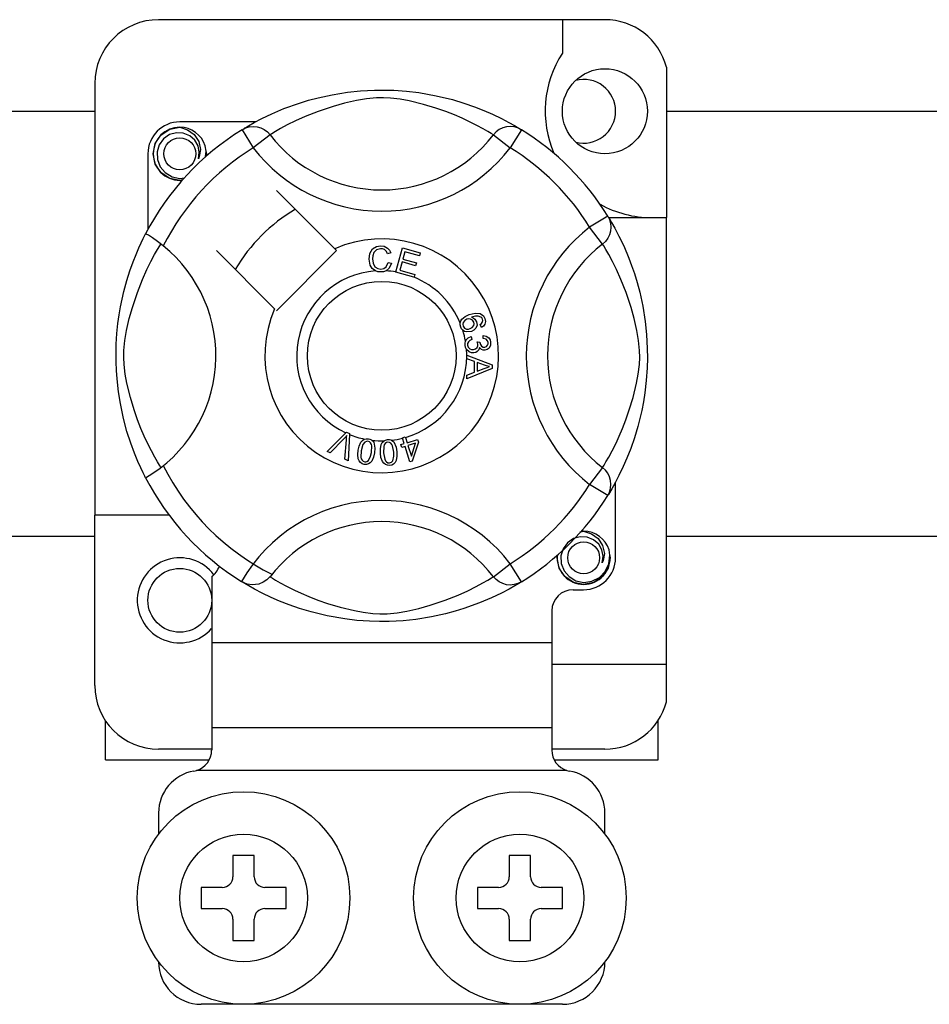
# Model space of a CAD drawing. Units: millimetres. Extents: x 1029 to 2049, y -134 to 361.
# Drawn here: x 1131 to 1138, y -75 to -67 of the extents above; entities that cross this region are included whole.
import ezdxf

# ---------------------------------------------------------------- set-up
doc = ezdxf.new("R2010")
doc.units = ezdxf.units.MM

# ---------------------------------------------------------------- blocks, each defined once
blk = doc.blocks.new('ALZADO 11IR')
for p, q in [((83.45, 12.5333), (80.0875, 12.5333)), ((83.1298, 12.5333), (83.1298, 12.2805)), ((83.9144, 12.1759), (83.9144, 11.0431)), ((79.6071, 12.0529), (79.6071, 8.8014)), ((81.2167, 11.9262), (81.2892, 11.9455)), ((81.2892, 11.9455), (81.3943, 11.9685)), ((81.3943, 11.9685), (81.5115, 11.9872)), ((81.5115, 11.9872), (81.6084, 11.9974)), ((81.6084, 11.9974), (81.7131, 12.003)), ((81.7287, 11.9448), (81.6529, 11.9375)), ((81.7131, 12.003), (81.7859, 12.0037)), ((81.7827, 11.9457), (81.7287, 11.9448)), ((81.8345, 11.943), (81.7827, 11.9457)), ((81.7859, 12.0037), (81.8598, 12.0018)), ((81.9081, 11.934), (81.8345, 11.943)), ((81.8598, 12.0018), (81.955, 11.9951)), ((81.955, 11.9951), (82.0475, 11.9843)), ((82.0475, 11.9843), (82.1799, 11.9611)), ((82.1799, 11.9611), (82.3013, 11.9317)), ((81.0326, 11.8635), (81.1497, 11.9057)), ((81.1497, 11.9057), (81.2167, 11.9262)), ((81.4042, 11.8807), (81.291, 11.843)), ((81.4881, 11.9042), (81.4042, 11.8807)), ((81.5793, 11.925), (81.4881, 11.9042)), ((81.6529, 11.9375), (81.5793, 11.925)), ((81.9747, 11.9216), (81.9081, 11.934)), ((82.0823, 11.8954), (81.9747, 11.9216)), ((82.1763, 11.8672), (82.0823, 11.8954)), ((82.2505, 11.8415), (82.1763, 11.8672)), ((82.3013, 11.9317), (82.3878, 11.9057)), ((82.3878, 11.9057), (82.4667, 11.8782)), ((82.4667, 11.8782), (82.5386, 11.8498)), ((77.3452, 11.8449), (79.6071, 11.8449)), ((80.8669, 11.7891), (80.9415, 11.8249)), ((80.9415, 11.8249), (81.0326, 11.8635)), ((81.1931, 11.8043), (81.1194, 11.7711)), ((81.291, 11.843), (81.1931, 11.8043)), ((82.3167, 11.8158), (82.2505, 11.8415)), ((82.3748, 11.7911), (82.3167, 11.8158)), ((82.426, 11.7674), (82.3748, 11.7911)), ((82.5386, 11.8498), (82.6025, 11.8219)), ((82.6025, 11.8219), (82.6705, 11.7892)), ((83.9144, 11.8449), (86.1763, 11.8449)), ((80.1715, 11.7086), (80.2476, 11.7236)), ((80.2183, 11.7178), (80.221, 11.719)), ((80.221, 11.719), (80.2363, 11.7221)), ((80.2363, 11.7221), (80.2439, 11.7232)), ((80.2439, 11.7232), (80.2459, 11.7234)), ((80.2459, 11.7234), (80.2468, 11.7235)), ((80.2468, 11.7235), (80.2473, 11.7236)), ((80.2473, 11.7236), (80.2476, 11.7236)), ((80.8184, 11.7636), (80.2476, 11.7636)), ((80.2476, 11.7236), (80.2476, 11.7236)), ((80.2476, 11.7236), (80.3068, 11.7049)), ((80.2476, 11.7236), (80.2476, 11.7236)), ((80.2476, 11.7236), (80.2476, 11.7236)), ((80.2476, 11.7236), (80.2476, 11.7236)), ((80.7163, 11.7048), (80.7426, 11.7179)), ((80.7323, 11.7146), (80.7651, 11.734)), ((80.7387, 11.719), (80.734, 11.7165)), ((80.7426, 11.7179), (80.7708, 11.7259)), ((80.7651, 11.734), (80.8088, 11.7586)), ((80.7708, 11.7259), (80.8, 11.7287)), ((80.8, 11.7287), (80.8293, 11.726)), ((80.8088, 11.7586), (80.8669, 11.7891)), ((80.8293, 11.726), (80.8575, 11.7181)), ((80.8575, 11.7181), (80.8839, 11.7052)), ((81.0576, 11.7404), (81.007, 11.7132)), ((81.1194, 11.7711), (81.0576, 11.7404)), ((82.4854, 11.7376), (82.426, 11.7674)), ((82.5326, 11.712), (82.4854, 11.7376)), ((82.68, 11.7181), (82.6536, 11.7052)), ((82.6705, 11.7892), (82.7261, 11.76)), ((82.7082, 11.726), (82.68, 11.7181)), ((82.7375, 11.7287), (82.7082, 11.726)), ((82.7261, 11.76), (82.7698, 11.7355)), ((82.7667, 11.7259), (82.7375, 11.7287)), ((82.7949, 11.7179), (82.7667, 11.7259)), ((82.7698, 11.7355), (82.8006, 11.7173)), ((82.8212, 11.7048), (82.7949, 11.7179)), ((82.8006, 11.7173), (82.8212, 11.7048)), ((80.063, 11.6008), (80.1054, 11.6643)), ((80.1054, 11.6643), (80.1715, 11.7086)), ((80.1704, 11.6676), (80.1253, 11.6361)), ((80.2218, 11.6822), (80.1704, 11.6676)), ((80.2739, 11.6795), (80.2218, 11.6822)), ((80.3222, 11.6599), (80.2739, 11.6795)), ((80.3068, 11.7049), (80.3563, 11.6676)), ((80.3606, 11.6262), (80.3222, 11.6599)), ((80.3563, 11.6676), (80.3903, 11.6159)), ((80.7163, 11.7048), (80.8005, 11.5686)), ((80.9274, 11.666), (80.8005, 11.5686)), ((80.8839, 11.7052), (80.9074, 11.6876)), ((80.9074, 11.6876), (80.9274, 11.666)), ((80.9409, 11.6744), (80.9274, 11.666)), ((80.9686, 11.6911), (80.9409, 11.6744)), ((81.007, 11.7132), (80.9686, 11.6911)), ((82.568, 11.6916), (82.5326, 11.712)), ((82.5927, 11.6768), (82.568, 11.6916)), ((82.6101, 11.666), (82.5927, 11.6768)), ((82.6301, 11.6876), (82.6101, 11.666)), ((82.6101, 11.666), (82.737, 11.5686)), ((82.6536, 11.7052), (82.6301, 11.6876)), ((82.8212, 11.7048), (82.737, 11.5686)), ((82.8212, 11.7048), (82.8212, 11.7048)), ((80.0474, 11.5235), (80.063, 11.6008)), ((80.0931, 11.5915), (80.0767, 11.5381)), ((80.1253, 11.6361), (80.0931, 11.5915)), ((80.3853, 11.5835), (80.3606, 11.6262)), ((80.3947, 11.5351), (80.3853, 11.5835)), ((80.3903, 11.6159), (80.4035, 11.5552)), ((80.4451, 11.5424), (80.4385, 11.5835)), ((80.0074, 11.5235), (80.0074, 10.953)), ((80.063, 11.4461), (80.0474, 11.5235)), ((80.0767, 11.5381), (80.0787, 11.4803)), ((80.3874, 11.4863), (80.3947, 11.5351)), ((80.3947, 11.5032), (80.3874, 11.4863)), ((80.4035, 11.5552), (80.3947, 11.5032)), ((80.4401, 11.4993), (80.4451, 11.5424)), ((80.4477, 11.5235), (80.4435, 11.5022)), ((80.4477, 11.5235), (80.4435, 11.5022)), ((80.4447, 11.5387), (80.4477, 11.5235)), ((80.4447, 11.5387), (80.4477, 11.5235)), ((80.1054, 11.3826), (80.063, 11.4461)), ((80.0787, 11.4803), (80.0997, 11.4264)), ((80.0997, 11.4264), (80.1372, 11.3819)), ((80.1715, 11.3383), (80.1054, 11.3826)), ((80.1372, 11.3819), (80.1892, 11.3507)), ((80.1892, 11.3507), (80.2487, 11.3385)), ((80.2476, 11.3233), (80.1715, 11.3383)), ((80.2687, 11.3275), (80.2476, 11.3233)), ((80.2487, 11.3385), (80.2824, 11.3428)), ((81.4151, 10.8088), (80.9762, 11.2477)), ((83.4713, 11.0547), (83.3351, 10.9705)), ((83.4713, 11.0547), (83.4843, 11.0285)), ((83.477, 11.0431), (83.9144, 11.0431)), ((83.481, 11.0387), (83.5004, 11.006)), ((83.4854, 11.0324), (83.4829, 11.037)), ((83.4843, 11.0285), (83.4924, 11.0002)), ((83.4924, 11.0002), (83.4951, 10.971)), ((83.5004, 11.006), (83.5251, 10.9622)), ((83.9144, 7.6805), (83.9144, 11.0431)), ((79.9721, 10.8844), (79.9829, 10.9061)), ((79.9829, 10.9061), (79.9901, 10.9202)), ((79.9941, 10.9193), (79.9901, 10.9202)), ((79.9901, 10.9202), (79.9901, 10.9202)), ((80.0117, 10.9096), (79.9941, 10.9193)), ((80.0417, 10.8901), (80.0117, 10.9096)), ((83.4325, 10.8436), (83.3351, 10.9705)), ((83.4846, 10.9135), (83.4716, 10.8871)), ((83.4925, 10.9418), (83.4846, 10.9135)), ((83.4951, 10.971), (83.4925, 10.9418)), ((83.5251, 10.9622), (83.5556, 10.9041)), ((83.5556, 10.9041), (83.5913, 10.8295)), ((79.9393, 10.8141), (79.9573, 10.8536)), ((79.9573, 10.8536), (79.9721, 10.8844)), ((80.0808, 10.8623), (80.0417, 10.8901)), ((80.0799, 10.8025), (80.0966, 10.8302)), ((80.1235, 10.8293), (80.0808, 10.8623)), ((80.0966, 10.8302), (80.105, 10.8436)), ((81.7283, 10.8243), (81.7603, 10.8305)), ((81.7603, 10.8305), (81.7883, 10.8271)), ((81.7883, 10.8271), (81.8132, 10.8139)), ((83.4541, 10.8636), (83.4325, 10.8436)), ((83.4409, 10.8302), (83.4325, 10.8436)), ((83.4576, 10.8025), (83.4409, 10.8302)), ((83.4716, 10.8871), (83.4541, 10.8636)), ((83.5913, 10.8295), (83.63, 10.7384)), ((79.896, 10.7086), (79.9186, 10.7659)), ((79.9186, 10.7659), (79.9393, 10.8141)), ((80.0306, 10.7135), (80.0579, 10.7641)), ((80.0579, 10.7641), (80.0799, 10.8025)), ((80.5233, 10.7949), (80.9622, 10.3559)), ((80.9762, 10.342), (81.4291, 10.7949)), ((81.4291, 10.7949), (81.4151, 10.8088)), ((81.6731, 10.731), (81.6786, 10.7721)), ((81.6786, 10.7721), (81.7005, 10.8072)), ((81.701, 10.7562), (81.6991, 10.7318)), ((81.7005, 10.8072), (81.7283, 10.8243)), ((81.7086, 10.7795), (81.701, 10.7562)), ((81.7303, 10.8014), (81.7086, 10.7795)), ((81.7604, 10.8089), (81.7303, 10.8014)), ((81.7757, 10.8076), (81.7604, 10.8089)), ((81.79, 10.8019), (81.7757, 10.8076)), ((81.8039, 10.7882), (81.79, 10.8019)), ((81.8124, 10.7706), (81.8039, 10.7882)), ((81.8371, 10.7771), (81.8124, 10.7706)), ((81.8132, 10.8139), (81.8278, 10.7972)), ((81.8278, 10.7972), (81.8371, 10.7771)), ((81.8752, 10.6339), (81.9257, 10.8148)), ((81.9257, 10.8148), (82.0583, 10.7778)), ((81.944, 10.7863), (81.9283, 10.7302)), ((82.0523, 10.7561), (81.944, 10.7863)), ((82.0583, 10.7778), (82.0523, 10.7561)), ((83.4796, 10.7641), (83.4576, 10.8025)), ((83.5069, 10.7135), (83.4796, 10.7641)), ((79.8724, 10.6426), (79.896, 10.7086)), ((79.9999, 10.6517), (80.0306, 10.7135)), ((81.6826, 10.6849), (81.6731, 10.731)), ((81.6979, 10.6591), (81.6826, 10.6849)), ((81.6991, 10.7318), (81.7035, 10.7006)), ((81.7035, 10.7006), (81.7179, 10.6728)), ((81.8029, 10.6729), (81.8171, 10.705)), ((81.8171, 10.705), (81.8425, 10.6993)), ((81.8425, 10.6993), (81.8259, 10.6622)), ((81.9223, 10.7087), (81.9048, 10.6462)), ((82.0237, 10.6803), (81.9223, 10.7087)), ((81.9283, 10.7302), (82.0297, 10.7019)), ((82.0297, 10.7019), (82.0237, 10.6803)), ((83.5376, 10.6517), (83.5069, 10.7135)), ((83.63, 10.7384), (83.6512, 10.6824)), ((83.6512, 10.6824), (83.6722, 10.6213)), ((79.8491, 10.5689), (79.8724, 10.6426)), ((79.9667, 10.5779), (79.9999, 10.6517)), ((81.7217, 10.641), (81.6979, 10.6591)), ((81.7179, 10.6728), (81.7384, 10.6592)), ((81.7395, 10.6354), (81.7217, 10.641)), ((81.7384, 10.6592), (81.7628, 10.655)), ((81.7654, 10.6335), (81.7395, 10.6354)), ((81.7628, 10.655), (81.7848, 10.6597)), ((81.7813, 10.6352), (81.7654, 10.6335)), ((81.8012, 10.642), (81.7813, 10.6352)), ((81.7848, 10.6597), (81.8029, 10.6729)), ((81.8259, 10.6622), (81.8012, 10.642)), ((81.8746, 10.6314), (81.8752, 10.6339)), ((82.0114, 10.5932), (81.8746, 10.6314)), ((81.9048, 10.6462), (82.0174, 10.6148)), ((82.0174, 10.6148), (82.0119, 10.5949)), ((83.5708, 10.5779), (83.5376, 10.6517)), ((83.6722, 10.6213), (83.6926, 10.5544)), ((79.8267, 10.4866), (79.8491, 10.5689)), ((79.9281, 10.48), (79.9667, 10.5779)), ((82.0119, 10.5949), (82.0114, 10.5932)), ((83.6095, 10.48), (83.5708, 10.5779)), ((83.6926, 10.5544), (83.712, 10.4818)), ((79.8017, 10.372), (79.8267, 10.4866)), ((79.8903, 10.3669), (79.9281, 10.48)), ((83.6472, 10.3669), (83.6095, 10.48)), ((83.712, 10.4818), (83.7349, 10.3767)), ((79.782, 10.2449), (79.7911, 10.3102)), ((79.7911, 10.3102), (79.8017, 10.372)), ((79.8669, 10.2829), (79.8903, 10.3669)), ((82.3982, 10.2988), (82.4273, 10.3121)), ((82.4273, 10.3121), (82.4729, 10.3237)), ((82.4729, 10.3237), (82.5095, 10.3207)), ((82.5095, 10.3207), (82.5345, 10.304)), ((83.6706, 10.2829), (83.6472, 10.3669)), ((83.7349, 10.3767), (83.7537, 10.2595)), ((79.7742, 10.1695), (79.782, 10.2449)), ((79.846, 10.1917), (79.8669, 10.2829)), ((82.3598, 10.2351), (82.36, 10.2487)), ((82.3637, 10.2185), (82.3598, 10.2351)), ((82.36, 10.2487), (82.3601, 10.2501)), ((82.3601, 10.2501), (82.3648, 10.2654)), ((82.3648, 10.2654), (82.3732, 10.2789)), ((82.3732, 10.2789), (82.3982, 10.2988)), ((82.3832, 10.254), (82.3795, 10.2399)), ((82.3795, 10.2399), (82.3816, 10.2255)), ((82.3949, 10.2683), (82.3832, 10.254)), ((82.411, 10.2776), (82.3949, 10.2683)), ((82.4243, 10.2806), (82.411, 10.2776)), ((82.4379, 10.2792), (82.4243, 10.2806)), ((82.453, 10.2708), (82.4379, 10.2792)), ((82.4753, 10.3018), (82.4438, 10.2935)), ((82.4438, 10.2935), (82.4582, 10.2883)), ((82.4625, 10.2563), (82.453, 10.2708)), ((82.4582, 10.2883), (82.4705, 10.2791)), ((82.4618, 10.2292), (82.4649, 10.2427)), ((82.4649, 10.2427), (82.4625, 10.2563)), ((82.4705, 10.2791), (82.4835, 10.259)), ((82.496, 10.3016), (82.4753, 10.3018)), ((82.4865, 10.2334), (82.4773, 10.2093)), ((82.4835, 10.259), (82.4865, 10.2334)), ((82.5153, 10.2943), (82.496, 10.3016)), ((82.5109, 10.2377), (82.5206, 10.2452)), ((82.5206, 10.2165), (82.5109, 10.2377)), ((82.5221, 10.2882), (82.5153, 10.2943)), ((82.5206, 10.2452), (82.5265, 10.2528)), ((82.5279, 10.2781), (82.5221, 10.2882)), ((82.5265, 10.2528), (82.53, 10.2668)), ((82.53, 10.2668), (82.5279, 10.2781)), ((82.5345, 10.304), (82.5463, 10.2834)), ((82.5453, 10.2403), (82.5349, 10.2264)), ((82.5504, 10.2617), (82.5453, 10.2403)), ((82.5463, 10.2834), (82.5504, 10.2617)), ((83.6915, 10.1917), (83.6706, 10.2829)), ((83.7537, 10.2595), (83.7639, 10.1627)), ((79.7692, 10.0909), (79.7742, 10.1695)), ((79.8336, 10.1182), (79.846, 10.1917)), ((82.3705, 10.2051), (82.3637, 10.2185)), ((82.3797, 10.1945), (82.3705, 10.2051)), ((82.3924, 10.1861), (82.3797, 10.1945)), ((82.3816, 10.2255), (82.3919, 10.2112)), ((82.3919, 10.2112), (82.408, 10.2039)), ((82.4069, 10.1816), (82.3924, 10.1861)), ((82.4451, 10.1852), (82.4069, 10.1816)), ((82.408, 10.2039), (82.422, 10.2035)), ((82.422, 10.2035), (82.4356, 10.207)), ((82.4356, 10.207), (82.451, 10.2154)), ((82.4631, 10.1946), (82.4451, 10.1852)), ((82.451, 10.2154), (82.4618, 10.2292)), ((82.4773, 10.2093), (82.4631, 10.1946)), ((82.5349, 10.2264), (82.5206, 10.2165)), ((83.7039, 10.1182), (83.6915, 10.1917)), ((83.7639, 10.1627), (83.7695, 10.0579)), ((79.7673, 10.0231), (79.7692, 10.0909)), ((79.8263, 10.0424), (79.8336, 10.1182)), ((82.3963, 10.0982), (82.3998, 10.112)), ((82.3964, 10.0811), (82.3963, 10.0982)), ((82.3998, 10.112), (82.4077, 10.1261)), ((82.4077, 10.1261), (82.4193, 10.1373)), ((82.4161, 10.0959), (82.4155, 10.0832)), ((82.4214, 10.1074), (82.4161, 10.0959)), ((82.4193, 10.1373), (82.4425, 10.1473)), ((82.4334, 10.118), (82.4214, 10.1074)), ((82.4483, 10.1245), (82.4334, 10.118)), ((82.4425, 10.1473), (82.4483, 10.1245)), ((82.4874, 10.1063), (82.508, 10.1061)), ((82.4898, 10.0994), (82.4874, 10.1063)), ((82.4918, 10.0903), (82.4898, 10.0994)), ((82.4915, 10.0774), (82.4918, 10.0903)), ((82.508, 10.1061), (82.508, 10.104)), ((82.508, 10.104), (82.5081, 10.1024)), ((82.5081, 10.1024), (82.5123, 10.0872)), ((82.5123, 10.0872), (82.5212, 10.0743)), ((82.5321, 10.132), (82.5335, 10.1557)), ((82.5547, 10.1264), (82.5321, 10.132)), ((82.5335, 10.1557), (82.556, 10.1508)), ((82.5654, 10.116), (82.5547, 10.1264)), ((82.556, 10.1508), (82.5749, 10.1376)), ((82.5701, 10.1019), (82.5654, 10.116)), ((82.5662, 10.0815), (82.5699, 10.0914)), ((82.5699, 10.0914), (82.5701, 10.1019)), ((82.5749, 10.1376), (82.5846, 10.1223)), ((82.5846, 10.1223), (82.5891, 10.1047)), ((82.5891, 10.1047), (82.5877, 10.0816)), ((83.7112, 10.0424), (83.7039, 10.1182)), ((79.7677, 9.9569), (79.7673, 10.0231)), ((79.8253, 9.9883), (79.8263, 10.0424)), ((82.4003, 10.064), (82.3964, 10.0811)), ((82.4075, 10.0501), (82.4003, 10.064)), ((82.4282, 10.0312), (82.4075, 10.0501)), ((82.4155, 10.0832), (82.4211, 10.0669)), ((82.4211, 10.0669), (82.4333, 10.0547)), ((82.445, 10.025), (82.4282, 10.0312)), ((82.4333, 10.0547), (82.4459, 10.0495)), ((82.4629, 10.0245), (82.445, 10.025)), ((82.4459, 10.0495), (82.4595, 10.049)), ((82.4595, 10.049), (82.475, 10.054)), ((82.4766, 10.0276), (82.4629, 10.0245)), ((82.475, 10.054), (82.4867, 10.0655)), ((82.4889, 10.0344), (82.4766, 10.0276)), ((82.4867, 10.0655), (82.4915, 10.0774)), ((82.5003, 10.0481), (82.4889, 10.0344)), ((82.5052, 10.0652), (82.5003, 10.0481)), ((82.52, 10.0496), (82.5052, 10.0652)), ((82.5328, 10.0444), (82.52, 10.0496)), ((82.5212, 10.0743), (82.5319, 10.0683)), ((82.5319, 10.0683), (82.5442, 10.0676)), ((82.5465, 10.0437), (82.5328, 10.0444)), ((82.5442, 10.0676), (82.5569, 10.0719)), ((82.5638, 10.0493), (82.5465, 10.0437)), ((82.5569, 10.0719), (82.5662, 10.0815)), ((82.5777, 10.0609), (82.5638, 10.0493)), ((82.5877, 10.0816), (82.5777, 10.0609)), ((83.7122, 9.9883), (83.7112, 10.0424)), ((83.7695, 10.0579), (83.7702, 9.9851)), ((79.7703, 9.891), (79.7677, 9.9569)), ((79.828, 9.9366), (79.8253, 9.9883)), ((79.837, 9.863), (79.828, 9.9366)), ((82.4092, 10.0067), (82.5998, 9.9339)), ((82.4092, 10.0062), (82.4092, 10.0067)), ((82.4092, 10.0003), (82.4092, 10.0062)), ((82.4093, 9.9799), (82.4092, 10.0003)), ((82.467, 9.9591), (82.4093, 9.9799)), ((82.4672, 9.8795), (82.467, 9.9591)), ((82.4875, 9.9519), (82.4876, 9.8873)), ((82.5434, 9.931), (82.4875, 9.9519)), ((83.7005, 9.863), (83.7095, 9.9366)), ((83.7095, 9.9366), (83.7122, 9.9883)), ((83.7702, 9.9851), (83.7682, 9.9113)), ((79.7747, 9.8295), (79.7703, 9.891)), ((79.8494, 9.7964), (79.837, 9.863)), ((82.5999, 9.9067), (82.4095, 9.8285)), ((82.4095, 9.8571), (82.4672, 9.8795)), ((82.4876, 9.8873), (82.5403, 9.9072)), ((82.5403, 9.9072), (82.5623, 9.9152)), ((82.5592, 9.9258), (82.5434, 9.931)), ((82.5798, 9.9208), (82.5592, 9.9258)), ((82.5623, 9.9152), (82.5798, 9.9208)), ((82.5998, 9.9339), (82.5999, 9.9067)), ((83.6881, 9.7964), (83.7005, 9.863)), ((83.7682, 9.9113), (83.7616, 9.8161)), ((79.7857, 9.7307), (79.7747, 9.8295)), ((79.8756, 9.6887), (79.8494, 9.7964)), ((82.4095, 9.8285), (82.4095, 9.8571)), ((83.6619, 9.6887), (83.6881, 9.7964)), ((83.7616, 9.8161), (83.7508, 9.7235)), ((79.7999, 9.6421), (79.7857, 9.7307)), ((83.7508, 9.7235), (83.7401, 9.6558)), ((79.8237, 9.5302), (79.7999, 9.6421)), ((79.9038, 9.5947), (79.8756, 9.6887)), ((83.6337, 9.5947), (83.6619, 9.6887)), ((83.7401, 9.6558), (83.7276, 9.5912)), ((79.9295, 9.5205), (79.9038, 9.5947)), ((83.608, 9.5205), (83.6337, 9.5947)), ((83.7276, 9.5912), (83.6982, 9.4698)), ((79.8499, 9.4329), (79.8237, 9.5302)), ((79.9552, 9.4543), (79.9295, 9.5205)), ((83.5823, 9.4543), (83.608, 9.5205)), ((79.8788, 9.3432), (79.8499, 9.4329)), ((79.98, 9.3962), (79.9552, 9.4543)), ((81.3572, 9.282), (81.4977, 9.422)), ((81.4977, 9.422), (81.5022, 9.4265)), ((81.5022, 9.4265), (81.5259, 9.4161)), ((83.5575, 9.3962), (83.5823, 9.4543)), ((83.6982, 9.4698), (83.6721, 9.3832)), ((79.9068, 9.2678), (79.8788, 9.3432)), ((80.0036, 9.3451), (79.98, 9.3962)), ((80.0334, 9.2857), (80.0036, 9.3451)), ((81.4836, 9.3777), (81.3808, 9.2716)), ((81.4935, 9.3882), (81.4836, 9.3777)), ((81.4919, 9.2228), (81.5022, 9.3695)), ((81.5056, 9.4021), (81.4935, 9.3882)), ((81.5022, 9.3695), (81.5038, 9.3878)), ((81.5038, 9.3878), (81.5056, 9.4021)), ((81.5256, 9.4097), (81.5169, 9.2118)), ((81.5259, 9.4161), (81.5256, 9.4097)), ((81.5985, 9.3229), (81.6121, 9.3525)), ((81.6121, 9.3525), (81.6228, 9.3648)), ((81.6228, 9.3648), (81.6364, 9.3739)), ((81.6423, 9.3527), (81.6275, 9.3339)), ((81.6364, 9.3739), (81.6391, 9.3751)), ((81.6391, 9.3751), (81.6519, 9.378)), ((81.6532, 9.3579), (81.6423, 9.3527)), ((81.6519, 9.378), (81.6659, 9.3778)), ((81.6653, 9.3583), (81.6532, 9.3579)), ((81.6766, 9.3541), (81.6653, 9.3583)), ((81.6659, 9.3778), (81.6684, 9.3774)), ((81.6684, 9.3774), (81.6804, 9.3743)), ((81.6853, 9.3458), (81.6766, 9.3541)), ((81.6804, 9.3743), (81.6912, 9.3691)), ((81.6911, 9.3352), (81.6853, 9.3458)), ((81.6912, 9.3691), (81.6954, 9.366)), ((81.6954, 9.366), (81.7032, 9.3581)), ((81.7032, 9.3581), (81.7081, 9.3508)), ((81.7081, 9.3508), (81.7175, 9.3067)), ((81.7652, 9.334), (81.7727, 9.3485)), ((81.7727, 9.3485), (81.7838, 9.3604)), ((81.7838, 9.3604), (81.7861, 9.362)), ((81.7861, 9.362), (81.798, 9.3679)), ((81.8039, 9.3486), (81.7945, 9.3412)), ((81.798, 9.3679), (81.8118, 9.3708)), ((81.8155, 9.3518), (81.8039, 9.3486)), ((81.8118, 9.3708), (81.8142, 9.371)), ((81.8142, 9.371), (81.8266, 9.3708)), ((81.8275, 9.3503), (81.8155, 9.3518)), ((81.8266, 9.3708), (81.8382, 9.3682)), ((81.8379, 9.3442), (81.8275, 9.3503)), ((81.8458, 9.3351), (81.8379, 9.3442)), ((81.8382, 9.3682), (81.8431, 9.3661)), ((81.8431, 9.3661), (81.8525, 9.3603)), ((81.8525, 9.3603), (81.8588, 9.3543)), ((81.8588, 9.3543), (81.878, 9.3136)), ((81.9241, 9.3843), (81.9464, 9.3912)), ((81.9251, 9.3812), (81.9241, 9.3843)), ((81.9377, 9.3408), (81.9251, 9.3812)), ((81.9464, 9.3912), (81.9476, 9.3873)), ((81.9476, 9.3873), (81.9599, 9.3477)), ((81.9599, 9.3477), (82.0387, 9.3723)), ((82.0232, 9.345), (81.9663, 9.3273)), ((81.9918, 9.2454), (82.0232, 9.345)), ((82.0451, 9.3519), (81.9989, 9.2083)), ((82.0387, 9.3723), (82.0451, 9.3519)), ((83.5041, 9.2857), (83.5339, 9.3451)), ((83.5339, 9.3451), (83.5575, 9.3962)), ((83.6721, 9.3832), (83.6447, 9.3044)), ((80.0591, 9.2384), (80.0334, 9.2857)), ((81.3808, 9.2716), (81.3572, 9.282)), ((81.588, 9.2585), (81.5913, 9.291)), ((81.5913, 9.291), (81.5985, 9.3229)), ((81.6151, 9.2872), (81.6121, 9.2388)), ((81.6275, 9.3339), (81.6151, 9.2872)), ((81.6844, 9.2464), (81.6905, 9.275)), ((81.6905, 9.275), (81.6935, 9.3233)), ((81.6935, 9.3233), (81.6911, 9.3352)), ((81.7144, 9.2711), (81.7071, 9.2392)), ((81.7175, 9.3067), (81.7144, 9.2711)), ((81.7587, 9.3022), (81.7652, 9.334)), ((81.7589, 9.2695), (81.7587, 9.3022)), ((81.7631, 9.2371), (81.7589, 9.2695)), ((81.7843, 9.3195), (81.7829, 9.2712)), ((81.7829, 9.2712), (81.791, 9.2234)), ((81.7878, 9.3311), (81.7843, 9.3195)), ((81.7945, 9.3412), (81.7878, 9.3311)), ((81.851, 9.3242), (81.8458, 9.3351)), ((81.8591, 9.2765), (81.851, 9.3242)), ((81.8596, 9.2473), (81.8591, 9.2765)), ((81.878, 9.3136), (81.8831, 9.2782)), ((81.8831, 9.2782), (81.8834, 9.2456)), ((81.9131, 9.3332), (81.9377, 9.3408)), ((81.9195, 9.3127), (81.9131, 9.3332)), ((81.9441, 9.3204), (81.9195, 9.3127)), ((81.9807, 9.2027), (81.9441, 9.3204)), ((81.9663, 9.3273), (81.9918, 9.2454)), ((83.4784, 9.2384), (83.5041, 9.2857)), ((83.6447, 9.3044), (83.6163, 9.2324)), ((79.932, 9.2069), (79.9068, 9.2678)), ((79.9537, 9.1586), (79.932, 9.2069)), ((80.0794, 9.203), (80.0591, 9.2384)), ((80.0942, 9.1783), (80.0794, 9.203)), ((81.5169, 9.2118), (81.4919, 9.2228)), ((81.5918, 9.2262), (81.588, 9.2585)), ((81.5979, 9.211), (81.5918, 9.2262)), ((81.6079, 9.1982), (81.5979, 9.211)), ((81.6215, 9.1892), (81.6079, 9.1982)), ((81.6121, 9.2388), (81.6146, 9.2269)), ((81.6146, 9.2269), (81.6204, 9.2163)), ((81.6204, 9.2163), (81.6292, 9.208)), ((81.6292, 9.208), (81.6406, 9.2038)), ((81.6406, 9.2038), (81.6491, 9.2035)), ((81.6491, 9.2035), (81.6573, 9.2056)), ((81.6573, 9.2056), (81.6682, 9.2132)), ((81.6682, 9.2132), (81.6844, 9.2464)), ((81.6828, 9.1972), (81.6693, 9.1882)), ((81.6935, 9.2096), (81.6828, 9.1972)), ((81.7071, 9.2392), (81.6935, 9.2096)), ((81.7742, 9.2065), (81.7631, 9.2371)), ((81.7835, 9.1932), (81.7742, 9.2065)), ((81.791, 9.2234), (81.7961, 9.2124)), ((81.7961, 9.2124), (81.8042, 9.2034)), ((81.8042, 9.2034), (81.8147, 9.1974)), ((81.8147, 9.1974), (81.8267, 9.196)), ((81.8267, 9.196), (81.8426, 9.2015)), ((81.8426, 9.2015), (81.8514, 9.2114)), ((81.8514, 9.2114), (81.8596, 9.2473)), ((81.8693, 9.1992), (81.8581, 9.1873)), ((81.8768, 9.2137), (81.8693, 9.1992)), ((81.8834, 9.2456), (81.8768, 9.2137)), ((81.9989, 9.2083), (81.9807, 9.2027)), ((83.4433, 9.1783), (83.4581, 9.203)), ((83.4581, 9.203), (83.4784, 9.2384)), ((83.6163, 9.2324), (83.5884, 9.1685)), ((79.9716, 9.1211), (79.9537, 9.1586)), ((79.9839, 9.0964), (79.9716, 9.1211)), ((80.105, 9.1609), (80.0942, 9.1783)), ((81.6372, 9.1847), (81.6215, 9.1892)), ((81.6535, 9.184), (81.6372, 9.1847)), ((81.6693, 9.1882), (81.6535, 9.184)), ((81.7962, 9.183), (81.7835, 9.1932)), ((81.8115, 9.1774), (81.7962, 9.183)), ((81.8278, 9.1766), (81.8115, 9.1774)), ((81.8438, 9.1796), (81.8278, 9.1766)), ((81.8581, 9.1873), (81.8438, 9.1796)), ((83.4325, 9.1609), (83.3351, 9.034)), ((83.4325, 9.1609), (83.4433, 9.1783)), ((83.4541, 9.141), (83.4325, 9.1609)), ((83.4716, 9.1174), (83.4541, 9.141)), ((83.5884, 9.1685), (83.5557, 9.1006)), ((79.9901, 9.0843), (79.9839, 9.0964)), ((79.9902, 9.0841), (79.9901, 9.0843)), ((83.4846, 9.0911), (83.4716, 9.1174)), ((83.4925, 9.0628), (83.4846, 9.0911)), ((83.4951, 9.0336), (83.4925, 9.0628)), ((83.5557, 9.1006), (83.5265, 9.045)), ((83.5301, 8.4811), (83.5301, 9.0518)), ((83.4713, 8.9498), (83.3351, 9.034)), ((83.4713, 8.9498), (83.4843, 8.9761)), ((83.502, 9.0012), (83.4838, 8.9704)), ((83.4843, 8.9761), (83.4924, 9.0043)), ((83.4924, 9.0043), (83.4951, 9.0336)), ((83.5265, 9.045), (83.502, 9.0012)), ((83.475, 8.956), (83.4713, 8.9498)), ((83.4838, 8.9704), (83.4758, 8.9572)), ((79.6071, 7.5204), (79.6071, 8.8014)), ((80.1675, 8.8014), (79.6071, 8.8014)), ((83.2606, 8.6755), (83.2634, 8.6767)), ((83.2634, 8.6767), (83.2786, 8.6798)), ((83.2688, 8.6771), (83.2899, 8.6813)), ((83.2786, 8.6798), (83.2863, 8.6809)), ((83.2863, 8.6809), (83.2882, 8.6811)), ((83.2882, 8.6811), (83.2892, 8.6812)), ((83.2892, 8.6812), (83.2897, 8.6812)), ((83.2897, 8.6812), (83.2899, 8.6813)), ((83.2899, 8.6813), (83.3492, 8.6626)), ((83.2899, 8.6813), (83.2899, 8.6813)), ((83.2899, 8.6813), (83.2899, 8.6813)), ((83.2899, 8.6813), (83.2899, 8.6813)), ((83.2899, 8.6813), (83.2899, 8.6813)), ((79.6071, 8.6404), (77.3452, 8.6404)), ((83.2127, 8.6253), (83.1676, 8.5938)), ((83.2642, 8.6398), (83.2127, 8.6253)), ((83.3162, 8.6372), (83.2642, 8.6398)), ((83.3646, 8.6175), (83.3162, 8.6372)), ((83.3492, 8.6626), (83.3986, 8.6253)), ((83.403, 8.5838), (83.3646, 8.6175)), ((83.3986, 8.6253), (83.4326, 8.5735)), ((86.1763, 8.6404), (83.9144, 8.6404)), ((83.1354, 8.5492), (83.119, 8.4958)), ((83.1676, 8.5938), (83.1354, 8.5492)), ((83.4276, 8.5411), (83.403, 8.5838)), ((83.437, 8.4927), (83.4276, 8.5411)), ((83.4326, 8.5735), (83.4458, 8.5128)), ((83.4874, 8.5), (83.4809, 8.5412)), ((83.0898, 8.4811), (83.094, 8.5024)), ((83.0898, 8.4811), (83.094, 8.5024)), ((83.1053, 8.4038), (83.0898, 8.4811)), ((83.1053, 8.4038), (83.0898, 8.4811)), ((83.119, 8.4958), (83.121, 8.438)), ((83.4297, 8.4439), (83.437, 8.4927)), ((83.437, 8.4608), (83.4297, 8.4439)), ((83.4458, 8.5128), (83.437, 8.4608)), ((83.4901, 8.4811), (83.4745, 8.4038)), ((83.4901, 8.4811), (83.4745, 8.4038)), ((83.4799, 8.4345), (83.4874, 8.5)), ((83.487, 8.4964), (83.4901, 8.4811)), ((83.487, 8.4964), (83.4901, 8.4811)), ((82.6101, 8.3385), (82.737, 8.436)), ((82.8212, 8.2998), (82.737, 8.436)), ((83.1477, 8.3402), (83.1053, 8.4038)), ((83.1477, 8.3402), (83.1053, 8.4038)), ((83.121, 8.438), (83.142, 8.3841)), ((83.142, 8.3841), (83.1795, 8.3396)), ((83.4745, 8.4038), (83.4321, 8.3402)), ((83.4745, 8.4038), (83.4321, 8.3402)), ((83.4526, 8.3772), (83.4799, 8.4345)), ((80.4878, 8.3355), (80.4878, 7.8406)), ((80.9037, 8.3151), (80.8763, 8.2966)), ((80.927, 8.338), (80.9037, 8.3151)), ((80.9274, 8.3385), (80.927, 8.338)), ((80.9274, 8.3385), (80.9448, 8.3278)), ((80.9448, 8.3278), (80.9695, 8.3129)), ((80.9695, 8.3129), (81.0049, 8.2926)), ((82.5305, 8.2914), (82.5689, 8.3135)), ((82.5689, 8.3135), (82.5966, 8.3302)), ((82.5966, 8.3302), (82.6101, 8.3385)), ((82.6301, 8.317), (82.6101, 8.3385)), ((82.6536, 8.2994), (82.6301, 8.317)), ((83.2139, 8.296), (83.1477, 8.3402)), ((83.2139, 8.296), (83.1477, 8.3402)), ((83.1795, 8.3396), (83.2315, 8.3084)), ((83.2315, 8.3084), (83.291, 8.2962)), ((83.3512, 8.3038), (83.4081, 8.3319)), ((83.4321, 8.3402), (83.366, 8.296)), ((83.4321, 8.3402), (83.366, 8.296)), ((83.4081, 8.3319), (83.4526, 8.3772)), ((80.716, 8.3), (80.7115, 8.3028)), ((80.7542, 8.2829), (80.716, 8.3)), ((80.7369, 8.2872), (80.718, 8.2988)), ((80.7677, 8.2691), (80.7369, 8.2872)), ((80.7927, 8.2766), (80.7542, 8.2829)), ((80.8114, 8.2445), (80.7677, 8.2691)), ((80.8434, 8.283), (80.7927, 8.2766)), ((80.867, 8.2154), (80.8114, 8.2445)), ((80.8763, 8.2966), (80.8434, 8.283)), ((81.0049, 8.2926), (81.0522, 8.267)), ((81.0522, 8.267), (81.1115, 8.2372)), ((81.1115, 8.2372), (81.1627, 8.2135)), ((82.3444, 8.2003), (82.4181, 8.2334)), ((82.4181, 8.2334), (82.4799, 8.2641)), ((82.4799, 8.2641), (82.5305, 8.2914)), ((82.68, 8.2865), (82.6536, 8.2994)), ((82.7287, 8.246), (82.6706, 8.2154)), ((82.7082, 8.2785), (82.68, 8.2865)), ((82.7375, 8.2759), (82.7082, 8.2785)), ((82.7724, 8.2706), (82.7287, 8.246)), ((82.7667, 8.2787), (82.7375, 8.2759)), ((82.7949, 8.2867), (82.7667, 8.2787)), ((82.8055, 8.2902), (82.7724, 8.2706)), ((82.8212, 8.2998), (82.7949, 8.2867)), ((82.8212, 8.2998), (82.8055, 8.2902)), ((83.2099, 8.2409), (83.2899, 8.2409)), ((83.2899, 8.281), (83.2139, 8.296)), ((83.2899, 8.281), (83.2139, 8.296)), ((83.366, 8.296), (83.2899, 8.281)), ((83.366, 8.296), (83.2899, 8.281)), ((83.291, 8.2962), (83.3512, 8.3038)), ((80.935, 8.1827), (80.867, 8.2154)), ((80.9989, 8.1547), (80.935, 8.1827)), ((81.1627, 8.2135), (81.2208, 8.1887)), ((81.2208, 8.1887), (81.287, 8.1631)), ((81.287, 8.1631), (81.3612, 8.1374)), ((82.1333, 8.1239), (82.2465, 8.1616)), ((82.2465, 8.1616), (82.3444, 8.2003)), ((82.596, 8.1797), (82.5049, 8.141)), ((82.6706, 8.2154), (82.596, 8.1797)), ((81.0708, 8.1264), (80.9989, 8.1547)), ((81.1497, 8.0989), (81.0708, 8.1264)), ((81.2363, 8.0729), (81.1497, 8.0989)), ((81.3612, 8.1374), (81.4552, 8.1091)), ((81.4552, 8.1091), (81.5628, 8.0829)), ((81.5628, 8.0829), (81.6294, 8.0706)), ((81.9582, 8.0796), (82.0494, 8.1004)), ((82.0494, 8.1004), (82.1333, 8.1239)), ((82.3878, 8.0989), (82.3208, 8.0784)), ((82.5049, 8.141), (82.3878, 8.0989)), ((81.3576, 8.0434), (81.2363, 8.0729)), ((81.49, 8.0203), (81.3576, 8.0434)), ((81.5825, 8.0094), (81.49, 8.0203)), ((81.6777, 8.0028), (81.5825, 8.0094)), ((81.6294, 8.0706), (81.703, 8.0615)), ((81.703, 8.0615), (81.7548, 8.0589)), ((81.7548, 8.0589), (81.8088, 8.0598)), ((81.8088, 8.0598), (81.8846, 8.0671)), ((81.8846, 8.0671), (81.9582, 8.0796)), ((82.026, 8.0173), (81.9291, 8.0072)), ((82.1432, 8.0361), (82.026, 8.0173)), ((82.2483, 8.059), (82.1432, 8.0361)), ((82.3208, 8.0784), (82.2483, 8.059)), ((83.0497, 8.0808), (83.0497, 7.8406)), ((81.7516, 8.0008), (81.6777, 8.0028)), ((81.8244, 8.0015), (81.7516, 8.0008)), ((81.9291, 8.0072), (81.8244, 8.0015)), ((83.0497, 7.8406), (80.4878, 7.8406)), ((80.4878, 7.8406), (80.4878, 7.2001)), ((83.0497, 7.8406), (83.0497, 7.2001)), ((83.0497, 7.6805), (83.9144, 7.6805)), ((83.9144, 7.3974), (83.9144, 7.6805)), ((79.6872, 6.96), (79.6872, 7.2548)), ((83.0497, 7.2001), (80.4878, 7.2001)), ((80.4878, 7.2001), (80.4878, 7.0333)), ((83.0497, 7.2001), (83.0497, 7.0333)), ((83.8503, 6.96), (83.8503, 7.2548)), ((80.4878, 7.04), (80.0875, 7.04)), ((83.45, 7.04), (83.0497, 7.04)), ((79.6872, 6.96), (80.4677, 6.96)), ((83.0697, 6.96), (83.8503, 6.96)), ((83.164, 6.8799), (80.3735, 6.8799)), ((80.0875, 6.5596), (80.0875, 6.3995)), ((83.45, 6.3995), (83.45, 6.5596)), ((80.808, 6.2394), (80.6479, 6.2394)), ((80.6479, 6.2394), (80.6479, 6.0793)), ((80.808, 6.0793), (80.808, 6.2394)), ((82.7295, 6.2394), (82.7295, 6.0793)), ((82.8896, 6.2394), (82.7295, 6.2394)), ((82.8896, 6.0793), (82.8896, 6.2394)), ((80.5678, 5.9992), (80.4077, 5.9992)), ((80.4077, 5.9992), (80.4077, 5.8391)), ((81.0482, 5.9992), (80.8881, 5.9992)), ((81.0482, 5.8391), (81.0482, 5.9992)), ((82.4893, 5.9992), (82.4893, 5.8391)), ((82.6494, 5.9992), (82.4893, 5.9992)), ((83.1298, 5.9992), (82.9697, 5.9992)), ((83.1298, 5.8391), (83.1298, 5.9992)), ((80.4077, 5.8391), (80.5678, 5.8391)), ((80.8881, 5.8391), (81.0482, 5.8391)), ((82.4893, 5.8391), (82.6494, 5.8391)), ((82.9697, 5.8391), (83.1298, 5.8391)), ((80.6479, 5.759), (80.6479, 5.5989)), ((80.808, 5.5989), (80.808, 5.759)), ((82.7295, 5.759), (82.7295, 5.5989)), ((82.8896, 5.5989), (82.8896, 5.759)), ((80.6479, 5.5989), (80.808, 5.5989)), ((82.7295, 5.5989), (82.8896, 5.5989)), ((83.1298, 5.1185), (80.4077, 5.1185))]:
    blk.add_line(p, q)
for centre, radius in [((83.45, 11.8437), 0.3202), ((80.2476, 11.5235), 0.1201), ((81.7688, 10.0023), 0.5604), ((83.2899, 8.4811), 0.1201), ((80.2476, 8.1609), 0.2402), ((80.728, 5.9192), 0.8006), ((82.8096, 5.9192), 0.8006), ((80.728, 5.9192), 0.4804), ((82.8096, 5.9192), 0.4804)]:
    blk.add_circle(centre, radius)
for centre, radius, start, end in [((80.0875, 12.0529), 0.4804, 90, 180), ((83.45, 12.0529), 0.4804, 14.83511, 90), ((83.8007, 11.8437), 0.8006, 146.93149, 203.29901), ((83.2899, 11.8437), 0.2402, 0, 104.47751), ((83.2899, 11.8437), 0.2402, 255.52249, 0), ((80.2476, 11.5235), 0.2402, 90, 180), ((80.2476, 11.5235), 0.2002, 90.02967, 270), ((80.2476, 11.5235), 0.2002, 17.4576, 90), ((81.7688, 10.0023), 2.0015, 121.72321, 152.70253), ((81.7688, 12.3123), 1.0609, 217.52761, 322.47239), ((81.7688, 10.0023), 2.0015, 31.72321, 58.27679), ((81.7688, 10.0023), 1.8414, 121.72321, 153.31327), ((81.7688, 12.3123), 1.2209, 217.52761, 322.47239), ((81.7688, 10.0023), 1.8414, 31.72321, 58.27679), ((80.2476, 11.5235), 0.2002, 354.77942, 5.17783), ((80.2476, 11.5235), 0.2002, 270, 275.22058), ((83.8007, 11.8437), 0.8006, 241.06791, 270), ((81.7688, 10.0023), 1.281, 120.52249, 149.47751), ((84.0788, 10.0023), 1.2209, 127.52761, 232.47239), ((79.4587, 10.0023), 1.061, 300.06444, 51.20751), ((81.7688, 10.0023), 0.8807, 156.32369, 113.67631), ((84.0788, 10.0023), 1.0609, 127.52761, 232.47239), ((81.7688, 10.0023), 0.6405, 94.21218, 244.95933), ((81.7688, 10.0023), 0.6405, 80.42909, 87.0973), ((81.7688, 10.0023), 0.6405, 22.62503, 67.69422), ((81.7688, 10.0023), 0.6405, 9.86761, 17.46322), ((81.7688, 10.0023), 0.6405, 0.34698, 4.27886), ((81.7688, 10.0023), 0.6405, 286.21752, 359.8179), ((81.7688, 10.0023), 0.6405, 247.6893, 258.32148), ((81.7688, 10.0023), 0.6405, 263.42677, 271.55524), ((81.7688, 10.0023), 0.6405, 276.6653, 284.1282), ((81.7688, 10.0023), 1.8414, 206.68673, 243.31766), ((81.7688, 10.0023), 2.0015, 207.30941, 238.11335), ((81.7688, 10.0023), 1.8414, 301.72321, 328.27679), ((81.7688, 7.6923), 1.2209, 37.52761, 149.99663), ((81.7688, 10.0023), 2.0015, 301.72321, 328.27679), ((81.7688, 7.6923), 1.0609, 37.52761, 142.47239), ((83.2899, 8.4811), 0.2002, 90.02967, 95.22058), ((83.2899, 8.4811), 0.2002, 17.4576, 90), ((80.2476, 8.1609), 0.3202, 36.79409, 318.59038), ((83.2899, 8.4811), 0.2002, 174.77942, 270), ((83.2899, 8.4811), 0.2002, 270, 5.17783), ((83.2899, 8.4811), 0.2402, 270, 0), ((80.2637, 8.5643), 0.3202, 314.40743, 332.48491), ((83.2099, 8.0808), 0.1601, 90, 180), ((80.0875, 7.5204), 0.4804, 180, 270), ((83.45, 7.5204), 0.4804, 270, 345.16489), ((80.3276, 7.0333), 0.1601, 286.6566, 0), ((83.2099, 7.0333), 0.1601, 180, 253.3434), ((80.4077, 6.5596), 0.3202, 99.59407, 180), ((80.3276, 7.0333), 0.1601, 279.59407, 286.6566), ((83.2099, 7.0333), 0.1601, 253.3434, 260.40593), ((83.1298, 6.5596), 0.3202, 0, 80.40593), ((80.5678, 6.0793), 0.0801, 270, 0), ((80.8881, 6.0793), 0.0801, 180, 270), ((82.6494, 6.0793), 0.0801, 270, 0), ((82.9697, 6.0793), 0.0801, 180, 270), ((80.5678, 5.759), 0.0801, 0, 90), ((80.8881, 5.759), 0.0801, 90, 180), ((82.6494, 5.759), 0.0801, 0, 90), ((82.9697, 5.759), 0.0801, 90, 180), ((80.4077, 5.4388), 0.3202, 180, 270), ((83.1298, 5.4388), 0.3202, 270, 0)]:
    blk.add_arc(centre, radius, start, end)

msp = doc.modelspace()

# ---------------------------------------------------------------- block references
at = {"color": 7}
msp.add_blockref('ALZADO 11IR', (1052.0707, -79.6339), dxfattribs=at)

doc.saveas('drawing.dxf')
